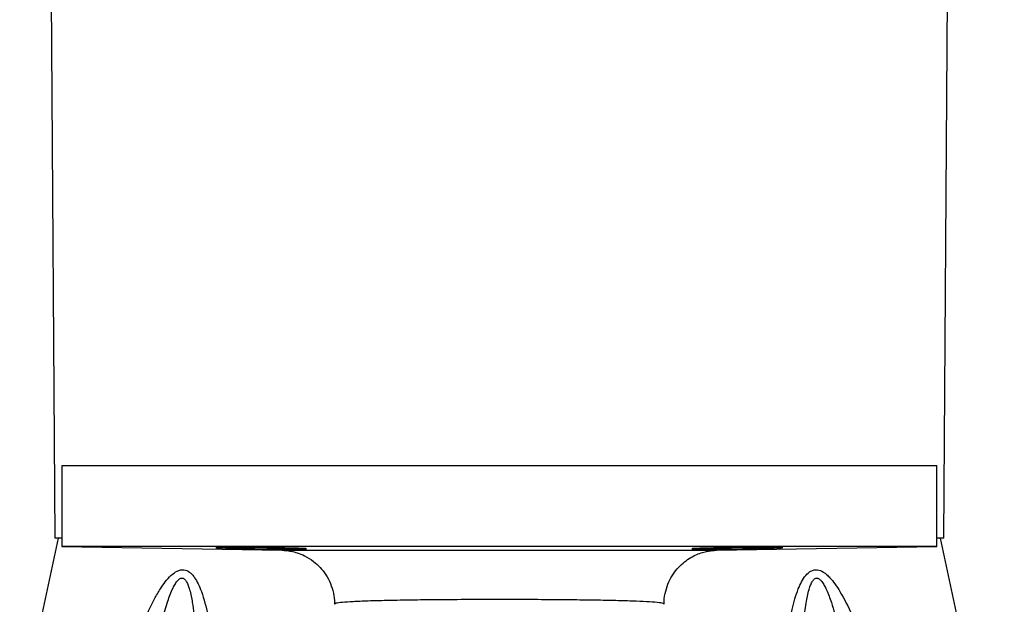
# Model space of a CAD drawing. Extents: x -873 to 2811, y 50 to 5479.
# Drawn here: x 1393 to 1539, y 2916 to 3003 of the extents above; entities that cross this region are included whole.
import ezdxf

# ---------------------------------------------------------------- set-up
doc = ezdxf.new("R2010")
doc.units = 0
doc.header["$LTSCALE"] = 10
doc.header["$MEASUREMENT"] = 0
doc.linetypes.add('PLNÁ', pattern=[0])
doc.layers.add('1', color=7, linetype='PLNÁ')

msp = doc.modelspace()

# ---------------------------------------------------------------- linework, layer by layer
at = {"layer": '1'}
for p, q in [((1397.319, 3091.24), (1398.473, 2925.969)), ((1530.473, 2925.969), (1531.627, 3091.24)), ((1399.473, 2936.719), (1399.473, 2924.719)), ((1399.473, 2936.719), (1529.473, 2936.719)), ((1529.473, 2924.719), (1529.473, 2936.719)), ((1398.973, 2925.969), (1393.236, 2899.394)), ((1399.473, 2925.969), (1398.473, 2925.969)), ((1530.473, 2925.969), (1529.473, 2925.969)), ((1539.473, 2881.969), (1529.973, 2925.969)), ((1399.473, 2924.719), (1432.211, 2924.147)), ((1529.473, 2924.719), (1399.473, 2924.719)), ((1496.719, 2924.147), (1529.473, 2924.719)), ((1488.882, 2916.142), (1488.882, 2916.151))]:
    msp.add_line(p, q, dxfattribs=at)
for points, knots in [([(1433.891, 2924.339), (1433.302, 2924.34), (1432.123, 2924.343), (1429.872, 2924.367), (1427.574, 2924.399), (1425.441, 2924.438), (1423.724, 2924.479), (1422.614, 2924.516), (1422.239, 2924.546), (1422.639, 2924.566), (1423.769, 2924.576), (1425.503, 2924.574), (1427.644, 2924.56), (1429.951, 2924.535), (1432.164, 2924.502), (1434.034, 2924.464), (1435.349, 2924.423), (1435.964, 2924.386), (1435.8, 2924.357), (1435.02, 2924.341), (1434.205, 2924.34), (1433.891, 2924.339)], [0, 0, 0, 0, 11540.9945561, 23081.9482567, 34624.0606928, 46168.2883781, 57714.0427335, 69260.1562241, 80805.5409351, 92349.5702035, 103892.1799629, 115433.7890448, 126975.1210178, 138516.9798991, 150060.0153364, 161604.5088577, 173150.220088, 184696.3532779, 196241.7369983, 207785.3063826, 215008.6211099, 215008.6211099, 215008.6211099, 215008.6211099]), ([(1432.211, 2924.149), (1432.25, 2924.148), (1432.341, 2924.147), (1433.561, 2924.146), (1435.638, 2924.145), (1438.581, 2924.143), (1442.216, 2924.143), (1446.518, 2924.142), (1450.702, 2924.141), (1454.532, 2924.141), (1458.441, 2924.141), (1463.183, 2924.141), (1468.619, 2924.141), (1473.992, 2924.141), (1479.057, 2924.141), (1483.756, 2924.142), (1487.877, 2924.143), (1491.362, 2924.144), (1494.069, 2924.145), (1495.888, 2924.146), (1496.78, 2924.148), (1496.732, 2924.149), (1496.719, 2924.149)], [0, 0, 0, 0, 9358.443754, 21619.2616171, 34231.2245744, 46442.4124429, 59004.3809905, 71210.380136, 83769.8127617, 91411.7262999, 99138.1185222, 111324.077504, 123863.9433342, 136081.5307756, 148655.4631588, 160926.2558691, 173556.3871944, 185895.8634424, 198597.7302072, 211002.7583655, 223771.9151688, 228712.1107878, 228712.1107878, 228712.1107878, 228712.1107878]), ([(1432.531, 2924.13), (1432.615, 2924.125), (1432.946, 2924.102), (1433.605, 2924.002), (1434.531, 2923.763), (1435.674, 2923.3), (1436.831, 2922.58), (1437.894, 2921.614), (1438.752, 2920.514), (1439.437, 2919.226), (1439.854, 2917.803), (1440.037, 2916.751), (1439.988, 2916.2), (1439.984, 2916.149)], [0, 0, 0, 0, 2767.1524912, 10915.1378902, 20716.7392844, 33000.0991082, 49648.4405221, 63461.6017605, 78146.8450404, 93474.4335561, 109136.2411643, 124956.3488217, 126580.177026, 126580.177026, 126580.177026, 126580.177026]), ([(1488.968, 2916.154), (1488.96, 2916.29), (1488.92, 2916.944), (1489.14, 2918.078), (1489.607, 2919.456), (1490.279, 2920.645), (1491.078, 2921.64), (1491.957, 2922.444), (1492.868, 2923.064), (1493.767, 2923.515), (1494.611, 2923.819), (1495.356, 2924.002), (1495.938, 2924.094), (1496.256, 2924.119), (1496.37, 2924.128)], [0, 0, 0, 0, 4773.25411, 23010.6488446, 39968.6592941, 55840.3876559, 70722.8943672, 84633.7390112, 97533.8967889, 109332.4045865, 119883.1886743, 128977.6356397, 136319.6188481, 140442.6352516, 140442.6352516, 140442.6352516, 140442.6352516]), ([(1504.6, 2924.465), (1504.01, 2924.451), (1502.831, 2924.425), (1500.579, 2924.387), (1498.281, 2924.357), (1496.148, 2924.34), (1494.432, 2924.337), (1493.324, 2924.35), (1492.95, 2924.377), (1493.35, 2924.412), (1494.481, 2924.452), (1496.215, 2924.492), (1498.357, 2924.527), (1500.665, 2924.554), (1502.878, 2924.571), (1504.747, 2924.577), (1506.061, 2924.57), (1506.675, 2924.552), (1506.51, 2924.525), (1505.73, 2924.494), (1504.914, 2924.473), (1504.6, 2924.465)], [0, 0, 0, 0, 11632.7539648, 23265.5242547, 34897.7291996, 46528.1306348, 58156.433004, 69783.5765215, 81411.284537, 93040.8890109, 104672.5313175, 116305.333917, 127938.0845214, 139569.8201921, 151200.105097, 162829.0581705, 174457.2309171, 186085.4070721, 197714.3693495, 209344.6664687, 216624.7166178, 216624.7166178, 216624.7166178, 216624.7166178]), ([(1404.858, 2892.069), (1405.105, 2893.024), (1405.724, 2895.422), (1406.771, 2899.17), (1407.874, 2902.882), (1408.857, 2905.98), (1409.747, 2908.617), (1410.675, 2911.148), (1411.593, 2913.42), (1412.443, 2915.334), (1413.242, 2916.939), (1414.042, 2918.321), (1414.851, 2919.499), (1415.678, 2920.442), (1416.469, 2921.02), (1417.132, 2921.247), (1417.767, 2921.276), (1418.353, 2921.017), (1418.859, 2920.555), (1419.305, 2919.989), (1419.779, 2919.146), (1420.512, 2917.352), (1421.215, 2914.551), (1421.804, 2910.83), (1422.208, 2906.967), (1422.481, 2902.672), (1422.656, 2897.854), (1422.686, 2892.675), (1422.635, 2888.781), (1422.556, 2886.692), (1422.541, 2886.291)], [0, 0, 0, 0, 12857.5027663, 32271.7051631, 50710.9668245, 63342.0423864, 74699.2389955, 87096.1119576, 98664.8047197, 106953.1121678, 114823.7097798, 122605.3756293, 128605.7362906, 134615.2536079, 140640.3514699, 143708.58929, 146626.7076607, 152185.2127056, 155262.0351349, 158630.9746021, 164201.2438032, 170588.7961729, 188035.0978793, 205705.2700918, 223441.6153233, 241657.4686324, 264541.2747366, 288895.3140639, 311526.502245, 316889.4398088, 316889.4398088, 316889.4398088, 316889.4398088]), ([(1506.395, 2886.37), (1506.393, 2886.41), (1506.338, 2887.857), (1506.287, 2890.714), (1506.261, 2894.967), (1506.333, 2899.171), (1506.484, 2902.882), (1506.678, 2905.98), (1506.903, 2908.617), (1507.201, 2911.148), (1507.56, 2913.42), (1507.94, 2915.334), (1508.349, 2916.939), (1508.816, 2918.321), (1509.34, 2919.499), (1509.942, 2920.442), (1510.596, 2921.02), (1511.204, 2921.247), (1511.832, 2921.276), (1512.48, 2921.017), (1513.097, 2920.555), (1513.677, 2919.989), (1514.354, 2919.146), (1515.518, 2917.352), (1516.902, 2914.551), (1518.408, 2910.83), (1519.777, 2906.967), (1521.145, 2902.672), (1522.552, 2897.853), (1523.557, 2894.198), (1524.052, 2892.227), (1524.092, 2892.069)], [0, 0, 0, 0, 560.6549541, 20177.213438, 39952.9810322, 60163.4240993, 79358.940898, 92508.0586474, 104331.0514774, 117236.3612189, 129279.5243435, 137907.76271, 146101.1595708, 154201.9772749, 160448.4325796, 166704.4200848, 172976.6271446, 176170.7035486, 179208.5036089, 184994.9813349, 188197.9944323, 191705.1052545, 197503.8296214, 204153.356651, 222315.1888979, 240710.0733472, 259173.8447829, 278136.7905031, 301959.137172, 327312.016265, 329530.2760177, 329530.2760177, 329530.2760177, 329530.2760177]), ([(1410.186, 2892.069), (1410.282, 2892.699), (1410.583, 2894.692), (1411.133, 2898.025), (1411.803, 2901.863), (1412.455, 2905.319), (1413.1, 2908.483), (1413.747, 2911.337), (1414.441, 2914.076), (1415.146, 2916.429), (1415.799, 2918.161), (1416.336, 2919.175), (1416.691, 2919.674), (1417.009, 2919.943), (1417.249, 2920.024), (1417.415, 2920.024), (1417.573, 2919.968), (1417.784, 2919.816), (1418.034, 2919.475), (1418.274, 2918.934), (1418.598, 2917.913), (1418.876, 2916.501), (1419.099, 2914.862), (1419.247, 2913.453), (1419.378, 2911.899), (1419.501, 2909.98), (1419.603, 2907.702), (1419.67, 2905.417), (1419.719, 2902.66), (1419.736, 2899.251), (1419.698, 2894.96), (1419.609, 2890.544), (1419.509, 2887.556), (1419.463, 2886.161)], [0, 0, 0, 0, 10233.6480985, 32332.7164714, 54178.7902874, 72713.7905548, 88752.6928528, 105986.6608419, 119714.4836725, 134187.4108322, 145660.0883823, 149801.0468103, 153436.897755, 156324.2040573, 157598.7572469, 158829.7085251, 160052.6619143, 161368.4176512, 164446.8258381, 168320.7562556, 172217.8549701, 183362.8943715, 192758.2097859, 199958.8765865, 206934.5543875, 218574.4864981, 231632.1946035, 244359.3132166, 255978.5106418, 276657.8155904, 299909.7778088, 325735.5944089, 348346.7274681, 348346.7274681, 348346.7274681, 348346.7274681]), ([(1509.481, 2886.174), (1509.48, 2886.214), (1509.43, 2887.485), (1509.357, 2890.081), (1509.265, 2893.998), (1509.217, 2898.025), (1509.218, 2901.863), (1509.271, 2905.319), (1509.37, 2908.483), (1509.523, 2911.337), (1509.747, 2914.076), (1510.047, 2916.429), (1510.404, 2918.161), (1510.768, 2919.175), (1511.037, 2919.674), (1511.309, 2919.943), (1511.535, 2920.024), (1511.702, 2920.024), (1511.869, 2919.968), (1512.107, 2919.816), (1512.414, 2919.475), (1512.747, 2918.934), (1513.245, 2917.913), (1513.764, 2916.501), (1514.27, 2914.862), (1514.659, 2913.453), (1515.058, 2911.899), (1515.512, 2909.98), (1516.008, 2907.702), (1516.47, 2905.417), (1516.997, 2902.66), (1517.605, 2899.25), (1518.228, 2895.534), (1518.602, 2893.085), (1518.758, 2892.069)], [0, 0, 0, 0, 670.9873994, 21593.8009381, 44137.6640103, 67306.9813597, 90211.0537401, 109643.7010911, 126459.3646963, 144527.9698908, 158920.6276652, 174094.4748526, 186122.7711392, 190464.2751004, 194276.2093564, 197303.3471494, 198639.6266175, 199930.1925456, 201212.3732533, 202591.8507031, 205819.3454114, 209880.8892927, 213966.7234992, 225651.514182, 235501.8421976, 243051.2344438, 250364.7411323, 262568.38969, 276258.4763105, 289601.9643073, 301783.8769833, 323464.6766889, 347842.7274412, 365138.9249739, 365138.9249739, 365138.9249739, 365138.9249739]), ([(1488.882, 2916.151), (1488.899, 2916.177), (1488.95, 2916.255), (1488.271, 2916.368), (1486.914, 2916.486), (1484.856, 2916.586), (1482.25, 2916.667), (1479.107, 2916.732), (1475.587, 2916.78), (1471.72, 2916.813), (1467.691, 2916.831), (1463.537, 2916.835), (1459.102, 2916.824), (1454.834, 2916.795), (1450.912, 2916.749), (1447.677, 2916.69), (1444.893, 2916.615), (1442.677, 2916.523), (1441.076, 2916.412), (1440.118, 2916.288), (1440.043, 2916.192), (1440.008, 2916.147)], [0, 0, 0, 0, 5729.4258448, 17351.3052657, 29311.7628154, 40852.1085303, 52730.6016195, 64192.805662, 75991.0426568, 87395.8119521, 99134.2620678, 110507.3366236, 122212.1083837, 136538.9843198, 147938.6528715, 159669.8328213, 171086.8444795, 182832.7429058, 194314.8164592, 206125.4484721, 216377.5032494, 216377.5032494, 216377.5032494, 216377.5032494])]:
    msp.add_open_spline(points, degree=3, knots=knots, dxfattribs=at)

doc.saveas('drawing.dxf')
